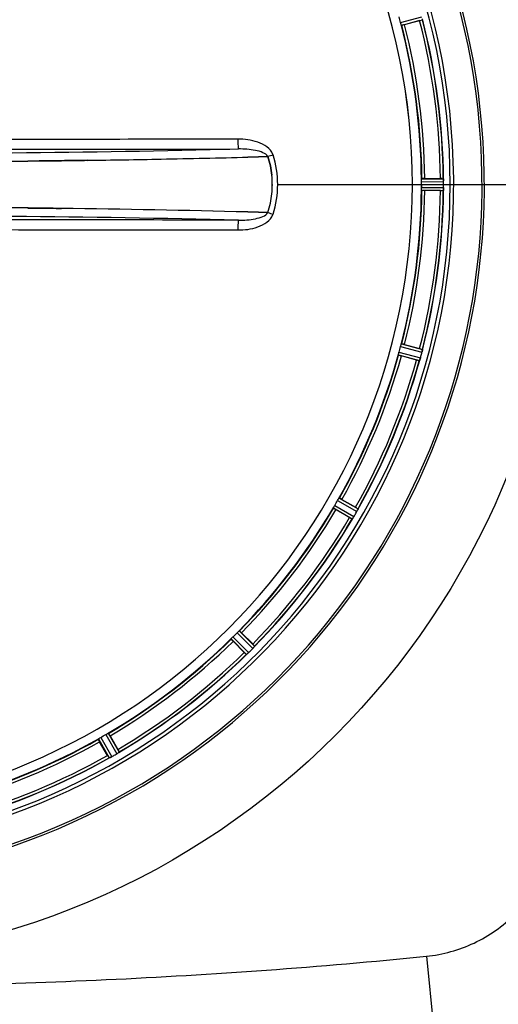
# Model space of a CAD drawing. Units: millimetres. Extents: x -535 to 10458, y 212 to 5164.
# Drawn here: x 3113 to 3282, y 614 to 962 of the extents above; entities that cross this region are included whole.
import ezdxf

# ---------------------------------------------------------------- set-up
doc = ezdxf.new("R2010")
doc.units = ezdxf.units.MM
doc.header["$LTSCALE"] = 10
doc.linetypes.add('AM_DIN_G_W050', pattern=[13.75, 9.75, -1.5, 1, -1.5])
doc.layers.add('AM_7', color=4, linetype='AM_DIN_G_W050', lineweight=25)
doc.layers.add('BEZUGSACHSEN', color=7, linetype='Continuous')
doc.layers.add('RUNDUNGEN', color=7, linetype='Continuous')

# ---------------------------------------------------------------- blocks, each defined once
blk = doc.blocks.new('Biologiereaktor Oben')
at = {"color": 9, "linetype": 'Continuous'}
for p, q in [((6976.86, 5399.81), (6984.44, 5401.81)), ((6977.17, 5398.86), (6984.62, 5400.82)), ((6984.31, 5344.61), (6992.02, 5344.65)), ((6933.47, 5342.6), (6981.05, 5342.6)), ((6981.06, 5342.6), (6984.26, 5342.6)), ((6984.26, 5343.61), (6992.09, 5343.65)), ((6984.26, 5341.59), (6992.09, 5341.55)), ((6984.31, 5340.59), (6992.02, 5340.55)), ((6992.09, 5342.6), (6995.66, 5342.6)), ((6976.86, 5285.39), (6984.44, 5283.4)), ((6977.17, 5286.34), (6984.62, 5284.38)), ((6976.13, 5282.45), (6983.56, 5280.42)), ((6976.33, 5283.43), (6983.89, 5281.37)), ((6953.63, 5229.31), (6960.4, 5225.36)), ((6954.64, 5231.06), (6961.45, 5227.18)), ((6955.19, 5231.9), (6961.88, 5228.08)), ((6953.18, 5228.41), (6959.83, 5224.53)), ((6919.12, 5184.34), (6924.69, 5178.82)), ((6919.87, 5185), (6925.34, 5179.58)), ((6917.02, 5182.16), (6922.44, 5176.68)), ((6917.69, 5182.9), (6923.2, 5177.34)), ((6870.13, 5146.83), (6873.95, 5140.14)), ((6870.96, 5147.38), (6874.85, 5140.58)), ((6872.72, 5148.4), (6876.67, 5141.63)), ((6873.61, 5148.85), (6877.5, 5142.19))]:
    blk.add_line(p, q, dxfattribs=at)
at = {"color": 6, "linetype": 'Continuous'}
for p, q in [((6983.63, 5400.49), (6978.26, 5399.05)), ((6985.41, 5344.72), (6990.97, 5344.72)), ((6990.97, 5340.49), (6985.41, 5340.49)), ((6978.26, 5286.15), (6983.63, 5284.71)), ((6982.53, 5280.63), (6977.17, 5282.07)), ((6983.57, 5280.43), (6983.56, 5280.42)), ((6956.19, 5231.44), (6961.01, 5228.66)), ((6958.89, 5224.99), (6954.08, 5227.77)), ((6959.84, 5224.53), (6959.83, 5224.53)), ((6920.72, 5184.3), (6924.65, 5180.37)), ((6921.66, 5177.38), (6917.73, 5181.31)), ((6922.45, 5176.69), (6922.44, 5176.68)), ((6873.37, 5141.02), (6870.59, 5145.83)), ((6874.25, 5147.94), (6877.03, 5143.13)), ((6873.96, 5140.14), (6873.95, 5140.14))]:
    blk.add_line(p, q, dxfattribs=at)
at = {"color": 7, "linetype": 'Continuous'}
for p, q in [((6845.27, 5350.88), (6849.16, 5350.93)), ((6849.16, 5350.93), (6845.27, 5350.88)), ((6849.16, 5350.93), (6849.24, 5350.93)), ((6849.24, 5350.93), (6849.16, 5350.93)), ((6866.26, 5351.16), (6865.24, 5351.14)), ((6865.25, 5351.14), (6866.26, 5351.16)), ((6922.97, 5352.28), (6926.75, 5352.38)), ((6926.75, 5352.38), (6922.97, 5352.28)), ((6926.75, 5352.38), (6929.92, 5352.46)), ((6929.92, 5352.46), (6926.75, 5352.38)), ((6929.92, 5352.46), (6930.02, 5352.47)), ((6930.02, 5352.47), (6929.92, 5352.46)), ((6838.21, 5350.8), (6845.27, 5350.88)), ((6845.27, 5350.88), (6838.21, 5350.8)), ((6992.06, 5344.35), (6992.05, 5344.41)), ((6984.26, 5342.26), (6984.26, 5341.93)), ((6984.26, 5341.93), (6984.26, 5341.59)), ((6992.05, 5340.79), (6992.06, 5340.86)), ((6992.09, 5343.3), (6992.09, 5343.65)), ((6992.09, 5342.95), (6992.09, 5343.3)), ((6992.09, 5341.55), (6992.09, 5341.9)), ((6849.24, 5334.27), (6845.27, 5334.32)), ((6845.27, 5334.32), (6849.24, 5334.27)), ((6849.35, 5334.27), (6849.24, 5334.27)), ((6849.24, 5334.27), (6849.6, 5334.27)), ((6926.75, 5332.82), (6922.97, 5332.92)), ((6922.97, 5332.92), (6926.75, 5332.82)), ((6929.93, 5332.74), (6926.75, 5332.82)), ((6926.75, 5332.82), (6929.93, 5332.74)), ((6930.02, 5332.73), (6929.93, 5332.74)), ((6929.93, 5332.74), (6930.02, 5332.73)), ((6984.53, 5283.8), (6984.47, 5283.55)), ((6984.59, 5284.13), (6984.53, 5283.8)), ((6984.58, 5284.08), (6984.59, 5284.14)), ((6983.66, 5280.64), (6983.68, 5280.71)), ((6961.76, 5227.79), (6961.65, 5227.57)), ((6961.76, 5227.8), (6961.79, 5227.86)), ((6959.98, 5224.72), (6960.02, 5224.77)), ((6960.19, 5225.03), (6960.02, 5224.77)), ((6922.92, 5177.08), (6922.68, 5176.87)), ((6925.15, 5179.33), (6925, 5179.16)), ((6925.15, 5179.34), (6925.2, 5179.39)), ((6922.64, 5176.83), (6922.69, 5176.87)), ((6874.17, 5140.23), (6874.23, 5140.26)), ((6874.5, 5140.4), (6874.23, 5140.26)), ((6877.24, 5142), (6877.05, 5141.87)), ((6877.25, 5142.01), (6877.31, 5142.04))]:
    blk.add_line(p, q, dxfattribs=at)
for centre, radius, start, end in [((6759.42, 5342.6), 247.06, 285, 255), ((6759.42, 5342.6), 236.24, 270.9702, 269.0298), ((6759.42, 5342.6), 221.64, 0, 179.9757), ((6759.42, 5342.6), 221.63, 0, 180), ((6779.66, 11229.28), 5878.76, 270.844004, 271.097474), ((6781.1, 11144.96), 5794.43, 270.84208, 271.09925), ((6797.05, 10317.76), 4967.07, 271.09831, 271.45263), ((6802.71, 10067.39), 4716.64, 271.08785, 271.46098), ((6900.02, 5342.6), 31.56, 0.0066, 5.959), ((6900.18, 5342.6), 31.4, 359.9937, 5.9759), ((6984.35, 5343.56), 7.75, 1.8701, 2.9123), ((6759.42, 5342.6), 235, 270.9753, 0), ((6900.06, 5342.6), 31.53, 354.0259, 359.9957), ((6900.27, 5342.59), 31.31, 354.0048, 0.0148), ((6759.42, 5342.6), 224.83, 359.7395, 0.2605), ((6763.72, 5342.6), 220.54, 0.0877, 0.263), ((6763.72, 5342.6), 220.54, 359.9123, 0.0877), ((7009.54, 5339.56), 17.53, 175.7572, 176.0267), ((6982.99, 5341.67), 9.1, 354.8405, 356.9243), ((6983.5, 5341.65), 8.59, 356.8743, 358.4744), ((6986.43, 5343.62), 5.67, 0.3808, 1.8821), ((6759.42, 5342.6), 232.67, 359.7388, 0.2612), ((6754.46, 5342.6), 237.64, 359.8312, 0.0844), ((6985.27, 5341.6), 6.82, 358.4932, 359.543), ((6899.45, 5342.67), 32.14, 348.0555, 354.0121), ((6899.51, 5342.67), 32.08, 348.0497, 354.018), ((6764.49, -1682.86), 7017.64, 89.34043, 89.51849), ((6764.54, -1677.46), 7012.25, 89.34032, 89.518506), ((6783.18, -286.96), 5621.62, 88.57512, 89.24638), ((6790.33, 91.03), 5243.57, 88.55047, 89.27013), ((6897.84, 5343.05), 33.79, 342.2337, 348.0037), ((6898.29, 5342.93), 33.33, 342.1895, 348.0412), ((6977.32, 5283.18), 6.82, 343.4932, 344.543), ((6978.9, 5284.83), 5.72, 345.389, 347.094), ((6977.64, 5285.16), 7.02, 345.4652, 346.7763), ((6998.84, 5275.41), 16.06, 160.7388, 161.0076), ((6975.13, 5283.84), 9.1, 339.8405, 341.9243), ((6975.62, 5283.69), 8.59, 341.8743, 343.4744), ((6956.59, 5229.94), 5.59, 330.3784, 331.8876), ((6955.69, 5230.44), 6.61, 330.4447, 331.1638), ((6954.77, 5230.95), 7.67, 331.1674, 332.0341), ((6954.44, 5231.08), 8.02, 331.8961, 333.2326), ((6953.78, 5231.47), 8.78, 332.033, 332.9164), ((6951.3, 5232.68), 11.55, 333.2046, 333.7781), ((6953.2, 5231.77), 9.44, 332.9113, 333.6156), ((6953.86, 5231.45), 8.71, 333.5833, 335.1974), ((6976.31, 5220.77), 16.15, 153.9851, 154.2519), ((6972.22, 5216.47), 14.76, 145.7659, 146.0201), ((6952.61, 5229.99), 9.06, 324.8378, 326.8013), ((6952.13, 5230.36), 9.66, 326.5189, 327.2426), ((6952.51, 5230.06), 9.19, 326.7706, 327.5328), ((6953.36, 5229.52), 8.17, 327.5265, 328.4972), ((6954.52, 5228.81), 6.82, 328.4943, 329.5431), ((6916.88, 5183.83), 9.06, 309.8381, 311.81), ((6916.54, 5184.28), 9.62, 311.5202, 312.2491), ((6916.81, 5183.92), 9.18, 311.7793, 312.5447), ((6917.49, 5183.17), 8.16, 312.5387, 313.4975), ((6918.42, 5182.2), 6.82, 313.4943, 314.5431), ((6919.51, 5183.91), 7.26, 315.4814, 317.1153), ((6920.72, 5182.74), 5.58, 315.3786, 316.8899), ((6919.4, 5183.97), 7.38, 316.8679, 317.7208), ((6918.36, 5184.99), 8.84, 317.0871, 317.9586), ((6918.11, 5185.16), 9.14, 317.7132, 318.2411), ((6916.17, 5186.88), 11.72, 318.2479, 318.8041), ((6917.9, 5185.4), 9.46, 317.9536, 318.646), ((6918.48, 5184.9), 8.69, 318.6141, 320.1988), ((6937.62, 5168.59), 16.46, 138.9925, 139.2625), ((6932.26, 5165.77), 14.66, 130.7626, 131.0167), ((6880.61, 5127.04), 14.68, 115.7687, 116.0223), ((6870.43, 5148.47), 9.05, 294.8367, 296.7687), ((6870.15, 5149.13), 9.76, 296.4896, 297.2254), ((6870.36, 5148.62), 9.21, 296.7374, 297.5193), ((6870.84, 5147.71), 8.18, 297.5129, 298.4968), ((6871.49, 5146.51), 6.82, 298.4943, 299.5431), ((6873.84, 5146.45), 5.58, 300.3783, 301.8882), ((6873.28, 5147.4), 6.69, 300.4476, 301.2768), ((6872.72, 5148.31), 7.76, 301.2756, 302.06), ((6872.89, 5147.99), 7.4, 301.8666, 302.7291), ((6872.16, 5149.21), 8.82, 302.0608, 302.9485), ((6871.95, 5149.46), 9.14, 302.7203, 303.2249), ((6870.54, 5151.59), 11.7, 303.2328, 303.7994), ((6871.81, 5149.74), 9.45, 302.9433, 303.6469), ((6872.24, 5149.11), 8.69, 303.615, 305.1988), ((6886.8, 5127.97), 16.98, 123.9912, 124.2637)]:
    blk.add_arc(centre, radius, start, end, dxfattribs=at)
at = {"color": 9, "linetype": 'Continuous'}
for centre, radius, start, end in [((6759.42, 5342.6), 246.24, 285, 255), ((6759.42, 5342.6), 231.56, 0.5233, 14.4767), ((6759.42, 5342.6), 232.64, 0.4502, 14.5563), ((6759.42, 5342.6), 224.86, 0.441, 14.5654), ((6759.42, 5342.6), 226, 0.5362, 14.4638), ((6785.04, 11040.55), 5686.98, 270.55102, 271.35572), ((6990.05, 5165.99), 195.9, 107.2788, 107.8439), ((6927.9, 5351.82), 4.14, 17.5173, 19.8437), ((6759.42, 5342.6), 224.86, 345.4346, 359.559), ((6759.42, 5342.6), 226, 345.5362, 359.4638), ((6759.42, 5342.6), 231.56, 345.5233, 359.4767), ((6759.42, 5342.6), 232.64, 345.4437, 359.5498), ((6777.77, -792.04), 6123.72, 88.672951, 89.420376), ((6990.04, 5519.2), 195.89, 252.156, 252.7212), ((6927.88, 5333.39), 4.17, 340.5847, 342.4847), ((6759.42, 5342.6), 224.86, 330.4369, 344.5606), ((6759.42, 5342.6), 226, 330.5362, 344.4638), ((6759.42, 5342.6), 231.56, 330.5233, 344.4767), ((6759.42, 5342.6), 232.64, 330.446, 344.5515), ((6759.42, 5342.6), 224.86, 315.4369, 329.563), ((6759.42, 5342.6), 226, 315.5362, 329.4638), ((6759.42, 5342.6), 231.56, 315.5233, 329.4767), ((6759.42, 5342.6), 232.64, 315.446, 329.5538), ((6759.42, 5342.6), 224.86, 300.437, 314.5631), ((6759.42, 5342.6), 226, 300.5362, 314.4638), ((6759.42, 5342.6), 231.56, 300.5233, 314.4767), ((6759.42, 5342.6), 232.64, 300.4462, 314.554), ((6759.42, 5342.6), 224.86, 285.4394, 299.5631), ((6759.42, 5342.6), 226, 285.5362, 299.4638), ((6759.42, 5342.6), 232.64, 285.4485, 299.554), ((6759.42, 5342.6), 231.56, 285.5233, 299.4767)]:
    blk.add_arc(centre, radius, start, end, dxfattribs=at)
at = {"color": 6, "linetype": 'Continuous'}
for centre, radius, start, end in [((6763.59, 5343.72), 220.53, 14.737, 15.263), ((6981.02, 5412.27), 12.05, 283.4243, 284.0414), ((6759.42, 5342.6), 232.56, 0.517, 14.4899), ((6759.42, 5342.6), 225, 0.5344, 14.4727), ((6991.48, 5333.81), 10.9, 90.0493, 91.6129), ((6988.18, 5344.15), 3.88, 3.939, 4.9769), ((6759.42, 5342.6), 221.63, 180, 0), ((6759.42, 5342.6), 225, 345.5273, 359.4656), ((6759.42, 5342.6), 232.56, 345.5101, 359.483), ((6991.48, 5351.39), 10.9, 268.3871, 269.9507), ((6763.59, 5341.49), 220.53, 344.737, 345.263), ((6759.42, 5342.6), 225, 330.5296, 344.4703), ((6981.02, 5272.93), 12.05, 75.9586, 76.5757), ((6758.38, 5342.87), 233.75, 344.7453, 344.917), ((6754.63, 5343.88), 237.63, 344.9156, 345.0844), ((6750.72, 5344.92), 241.68, 345.0858, 345.2518), ((6759.42, 5342.6), 232.56, 330.5124, 344.4851), ((6985.85, 5291.03), 10.9, 253.3871, 254.9507), ((6763.15, 5340.45), 220.53, 329.737, 330.263), ((6759.42, 5342.6), 225, 315.5296, 329.4702), ((6755.2, 5345.04), 237.55, 329.7467, 329.9156), ((6755.07, 5345.11), 237.69, 329.9156, 330.2532), ((6955.44, 5217.95), 12.05, 60.9586, 61.5757), ((6759.42, 5342.6), 232.56, 315.5124, 329.4875), ((6964.79, 5234.19), 10.9, 238.3871, 239.9507), ((6762.45, 5339.57), 220.56, 314.737, 315.263), ((6759.42, 5342.6), 225, 300.5298, 314.4704), ((6929.73, 5184.73), 10.9, 223.3871, 224.9507), ((6755.86, 5346.17), 237.71, 314.7468, 314.9156), ((6755.9, 5346.13), 237.66, 314.9156, 315.2532), ((6917.3, 5172.29), 10.9, 45.0493, 46.6129), ((6759.42, 5342.6), 232.56, 300.5125, 314.4876), ((6759.42, 5342.6), 225, 285.5321, 299.4704), ((6761.58, 5338.87), 220.53, 299.737, 300.263), ((6867.84, 5137.24), 10.9, 30.0493, 31.6129), ((6759.42, 5342.6), 232.56, 285.5125, 299.4875), ((6884.07, 5146.58), 12.05, 208.4243, 209.0414), ((6756.88, 5347), 237.75, 299.7468, 299.9155), ((6756.96, 5346.86), 237.59, 299.9155, 300.2533)]:
    blk.add_arc(centre, radius, start, end, dxfattribs=at)
for points in [[(6977.06, 5399.15), (6976.99, 5399.37), (6976.92, 5399.59), (6976.86, 5399.81)], [(6984.26, 5343.61), (6984.26, 5343.84), (6984.27, 5344.08), (6984.28, 5344.31)], [(6984.28, 5340.89), (6984.27, 5341.12), (6984.26, 5341.36), (6984.26, 5341.59)], [(6976.86, 5285.39), (6976.92, 5285.61), (6976.99, 5285.83), (6977.06, 5286.05)], [(6976.18, 5282.75), (6976.23, 5282.98), (6976.27, 5283.21), (6976.33, 5283.43)], [(6953.3, 5228.69), (6953.41, 5228.9), (6953.51, 5229.11), (6953.63, 5229.31)], [(6954.64, 5231.06), (6954.76, 5231.26), (6954.88, 5231.46), (6955.01, 5231.65)], [(6919.12, 5184.34), (6919.28, 5184.5), (6919.46, 5184.65), (6919.63, 5184.81)], [(6917.21, 5182.4), (6917.37, 5182.57), (6917.52, 5182.74), (6917.69, 5182.9)], [(6870.37, 5147.02), (6870.57, 5147.14), (6870.76, 5147.27), (6870.96, 5147.38)], [(6872.72, 5148.4), (6872.92, 5148.51), (6873.12, 5148.62), (6873.33, 5148.72)]]:
    blk.add_open_spline(points, degree=3, dxfattribs=at)
for points, knots in [([(6977.17, 5398.86), (6977.14, 5398.87), (6977.13, 5399), (6977.08, 5399.08), (6977.06, 5399.15)], [0, 0, 0, 0, 0.292755, 1, 1, 1, 1]), ([(6978.26, 5399.05), (6978.15, 5399.02), (6977.87, 5398.95), (6977.67, 5398.88), (6977.37, 5398.83), (6977.5, 5398.87), (6977.54, 5398.88)], [0, 0, 0, 0, 0.35644, 0.811337, 0.875423, 1, 1, 1, 1]), ([(6984.28, 5344.31), (6984.28, 5344.38), (6984.3, 5344.47), (6984.29, 5344.6), (6984.31, 5344.61)], [0, 0, 0, 0, 0.707244, 1, 1, 1, 1]), ([(6985.41, 5344.72), (6985.3, 5344.72), (6985.01, 5344.71), (6984.8, 5344.72), (6984.49, 5344.69), (6984.63, 5344.69), (6984.67, 5344.69)], [0, 0, 0, 0, 0.35644, 0.811337, 0.875423, 1, 1, 1, 1]), ([(6992.02, 5344.65), (6992.03, 5344.64), (6992.03, 5344.57), (6992.04, 5344.52), (6992.05, 5344.48)], [0, 0, 0, 0, 0.29653, 1, 1, 1, 1]), ([(6984.31, 5340.59), (6984.29, 5340.6), (6984.3, 5340.73), (6984.28, 5340.82), (6984.28, 5340.89)], [0, 0, 0, 0, 0.292757, 1, 1, 1, 1]), ([(6985.41, 5340.49), (6985.3, 5340.49), (6985.01, 5340.49), (6984.8, 5340.48), (6984.49, 5340.51), (6984.63, 5340.51), (6984.67, 5340.51)], [0, 0, 0, 0, 0.356441, 0.811337, 0.875423, 1, 1, 1, 1]), ([(6992.05, 5340.79), (6992.05, 5340.73), (6992.03, 5340.66), (6992.04, 5340.56), (6992.02, 5340.55)], [0, 0, 0, 0, 0.70647, 1, 1, 1, 1]), ([(6977.06, 5286.05), (6977.08, 5286.12), (6977.13, 5286.2), (6977.14, 5286.33), (6977.17, 5286.34)], [0, 0, 0, 0, 0.707246, 1, 1, 1, 1]), ([(6978.26, 5286.15), (6978.15, 5286.18), (6977.87, 5286.25), (6977.67, 5286.32), (6977.37, 5286.37), (6977.5, 5286.33), (6977.54, 5286.32)], [0, 0, 0, 0, 0.35644, 0.811337, 0.875423, 1, 1, 1, 1]), ([(6976.13, 5282.45), (6976.11, 5282.47), (6976.16, 5282.59), (6976.16, 5282.68), (6976.18, 5282.75)], [0, 0, 0, 0, 0.292756, 1, 1, 1, 1]), ([(6977.17, 5282.07), (6977.05, 5282.1), (6976.78, 5282.18), (6976.57, 5282.22), (6976.28, 5282.33), (6976.42, 5282.29), (6976.46, 5282.29)], [0, 0, 0, 0, 0.35644, 0.811337, 0.875423, 1, 1, 1, 1]), ([(6984.62, 5284.38), (6984.64, 5284.36), (6984.61, 5284.27), (6984.6, 5284.2), (6984.59, 5284.14)], [0, 0, 0, 0, 0.293535, 1, 1, 1, 1]), ([(6983.66, 5280.64), (6983.64, 5280.6), (6983.61, 5280.52), (6983.58, 5280.45), (6983.57, 5280.43)], [0, 0, 0, 0, 0.646153, 1, 1, 1, 1]), ([(6955.01, 5231.65), (6955.05, 5231.71), (6955.11, 5231.78), (6955.16, 5231.9), (6955.19, 5231.9)], [0, 0, 0, 0, 0.707273, 1, 1, 1, 1]), ([(6956.19, 5231.44), (6956.09, 5231.5), (6955.84, 5231.63), (6955.66, 5231.75), (6955.39, 5231.88), (6955.5, 5231.81), (6955.54, 5231.78)], [0, 0, 0, 0, 0.35644, 0.811337, 0.875423, 1, 1, 1, 1]), ([(6953.18, 5228.41), (6953.16, 5228.44), (6953.24, 5228.54), (6953.27, 5228.63), (6953.3, 5228.69)], [0, 0, 0, 0, 0.292729, 1, 1, 1, 1]), ([(6954.08, 5227.77), (6953.98, 5227.83), (6953.73, 5227.98), (6953.54, 5228.08), (6953.29, 5228.25), (6953.41, 5228.19), (6953.45, 5228.17)], [0, 0, 0, 0, 0.35644, 0.811337, 0.875423, 1, 1, 1, 1]), ([(6961.88, 5228.08), (6961.89, 5228.06), (6961.84, 5227.98), (6961.82, 5227.91), (6961.79, 5227.86)], [0, 0, 0, 0, 0.293506, 1, 1, 1, 1]), ([(6959.98, 5224.72), (6959.95, 5224.68), (6959.91, 5224.61), (6959.86, 5224.55), (6959.84, 5224.53)], [0, 0, 0, 0, 0.645598, 1, 1, 1, 1]), ([(6919.63, 5184.81), (6919.68, 5184.86), (6919.76, 5184.91), (6919.84, 5185.01), (6919.87, 5185)], [0, 0, 0, 0, 0.707273, 1, 1, 1, 1]), ([(6920.72, 5184.3), (6920.64, 5184.38), (6920.43, 5184.58), (6920.29, 5184.74), (6920.05, 5184.93), (6920.15, 5184.83), (6920.17, 5184.8)], [0, 0, 0, 0, 0.35644, 0.811337, 0.875423, 1, 1, 1, 1]), ([(6917.02, 5182.16), (6917.02, 5182.19), (6917.12, 5182.26), (6917.16, 5182.34), (6917.21, 5182.4)], [0, 0, 0, 0, 0.292729, 1, 1, 1, 1]), ([(6917.73, 5181.31), (6917.64, 5181.39), (6917.44, 5181.6), (6917.29, 5181.74), (6917.09, 5181.97), (6917.19, 5181.88), (6917.22, 5181.85)], [0, 0, 0, 0, 0.35644, 0.811337, 0.875423, 1, 1, 1, 1]), ([(6925.34, 5179.58), (6925.35, 5179.56), (6925.27, 5179.49), (6925.23, 5179.43), (6925.2, 5179.39)], [0, 0, 0, 0, 0.293506, 1, 1, 1, 1]), ([(6922.64, 5176.83), (6922.6, 5176.79), (6922.54, 5176.75), (6922.48, 5176.7), (6922.45, 5176.69)], [0, 0, 0, 0, 0.645544, 1, 1, 1, 1]), ([(6870.13, 5146.83), (6870.13, 5146.86), (6870.25, 5146.91), (6870.31, 5146.98), (6870.37, 5147.02)], [0, 0, 0, 0, 0.292728, 1, 1, 1, 1]), ([(6870.59, 5145.83), (6870.53, 5145.93), (6870.39, 5146.18), (6870.27, 5146.36), (6870.15, 5146.64), (6870.22, 5146.52), (6870.24, 5146.49)], [0, 0, 0, 0, 0.35644, 0.811337, 0.875423, 1, 1, 1, 1]), ([(6873.33, 5148.72), (6873.39, 5148.76), (6873.48, 5148.78), (6873.58, 5148.86), (6873.61, 5148.85)], [0, 0, 0, 0, 0.707272, 1, 1, 1, 1]), ([(6874.25, 5147.94), (6874.19, 5148.05), (6874.04, 5148.29), (6873.95, 5148.48), (6873.77, 5148.73), (6873.84, 5148.61), (6873.86, 5148.57)], [0, 0, 0, 0, 0.35644, 0.811337, 0.875423, 1, 1, 1, 1]), ([(6874.17, 5140.23), (6874.12, 5140.21), (6874.05, 5140.18), (6873.98, 5140.15), (6873.96, 5140.14)], [0, 0, 0, 0, 0.645582, 1, 1, 1, 1]), ([(6877.5, 5142.19), (6877.49, 5142.17), (6877.41, 5142.13), (6877.35, 5142.08), (6877.31, 5142.04)], [0, 0, 0, 0, 0.293506, 1, 1, 1, 1])]:
    blk.add_open_spline(points, degree=3, knots=knots, dxfattribs=at)
at = {"color": 9, "linetype": 'Continuous'}
for points in [[(6919.41, 5358.64), (6887.61, 5358.58), (6855.81, 5358.54), (6824.01, 5358.51)], [(6824.09, 5355.03), (6855.92, 5355.06), (6887.76, 5355.1), (6919.6, 5355.16)], [(6919.6, 5330.04), (6887.76, 5330.1), (6855.92, 5330.14), (6824.09, 5330.17)], [(6824.01, 5326.69), (6855.81, 5326.66), (6887.61, 5326.62), (6919.41, 5326.56)]]:
    blk.add_open_spline(points, degree=3, dxfattribs=at)
for points, knots in [([(6931.8, 5353.23), (6931.02, 5355.39), (6926.33, 5358.15), (6921.78, 5358.64), (6919.41, 5358.64)], [0, 0, 0, 0, 0.49262, 1, 1, 1, 1]), ([(6919.41, 5358.64), (6919.41, 5358.2), (6919.43, 5357.41), (6919.43, 5356.31), (6919.55, 5355.66), (6919.51, 5355.22), (6919.6, 5355.16)], [0, 0, 0, 0, 0.37403, 0.693229, 0.912033, 1, 1, 1, 1]), ([(6930.02, 5352.47), (6929.68, 5353.14), (6928.09, 5354.05), (6924.59, 5355), (6921.6, 5355.18), (6919.6, 5355.16)], [0, 0, 0, 0, 0.20348, 0.454281, 1, 1, 1, 1]), ([(6919.41, 5326.56), (6921.78, 5326.56), (6926.33, 5327.06), (6931.04, 5329.83), (6931.81, 5332)], [0, 0, 0, 0, 0.506333, 1, 1, 1, 1]), ([(6919.6, 5330.04), (6919.51, 5329.99), (6919.55, 5329.54), (6919.43, 5328.89), (6919.43, 5327.79), (6919.41, 5327), (6919.41, 5326.56)], [0, 0, 0, 0, 0.087967, 0.306772, 0.62597, 1, 1, 1, 1]), ([(6919.6, 5330.04), (6921.6, 5330.02), (6924.59, 5330.2), (6928.08, 5331.15), (6929.68, 5332.06), (6930.02, 5332.73)], [0, 0, 0, 0, 0.544455, 0.795752, 1, 1, 1, 1])]:
    blk.add_open_spline(points, degree=3, knots=knots, dxfattribs=at)
at = {"color": 7, "linetype": 'Continuous'}
for points in [[(6849.24, 5350.93), (6851.87, 5350.96), (6854.49, 5350.99), (6857.12, 5351.03)], [(6857.12, 5351.03), (6854.49, 5350.99), (6851.87, 5350.96), (6849.24, 5350.93)], [(6857.12, 5351.03), (6859.83, 5351.06), (6862.54, 5351.1), (6865.25, 5351.14)], [(6865.24, 5351.14), (6862.54, 5351.1), (6859.83, 5351.06), (6857.12, 5351.03)], [(6931.41, 5345.87), (6931.18, 5348.11), (6930.7, 5350.33), (6930.02, 5352.47)], [(6930.02, 5352.46), (6930.7, 5350.33), (6931.18, 5348.11), (6931.41, 5345.87)], [(6933.47, 5342.6), (6933.47, 5346.13), (6932.91, 5349.7), (6931.86, 5353.07)], [(6933.47, 5342.6), (6933.47, 5346.12), (6932.91, 5349.68), (6931.86, 5353.05)], [(6992.09, 5343.65), (6992.09, 5343.88), (6992.08, 5344.11), (6992.06, 5344.35)], [(6931.86, 5332.13), (6932.91, 5335.5), (6933.47, 5339.07), (6933.47, 5342.6)], [(6931.86, 5332.15), (6932.91, 5335.52), (6933.47, 5339.07), (6933.47, 5342.6)], [(6992.09, 5341.54), (6992.09, 5341.31), (6992.07, 5341.08), (6992.06, 5340.86)], [(6857.12, 5334.17), (6854.53, 5334.21), (6851.94, 5334.24), (6849.35, 5334.27)], [(6849.6, 5334.27), (6852.11, 5334.24), (6854.62, 5334.21), (6857.12, 5334.17)], [(6983.89, 5281.36), (6983.83, 5281.14), (6983.75, 5280.92), (6983.68, 5280.7)]]:
    blk.add_open_spline(points, degree=3, dxfattribs=at)
for points, knots in [([(6992.05, 5344.43), (6992.06, 5344.36), (6992.07, 5344.2), (6992.08, 5344.04), (6992.08, 5343.95)], [0, 0, 0, 0, 0.450438, 1, 1, 1, 1]), ([(6984.47, 5283.55), (6984.5, 5283.65), (6984.53, 5283.82), (6984.57, 5284), (6984.58, 5284.08)], [0, 0, 0, 0, 0.539472, 1, 1, 1, 1]), ([(6960.4, 5225.36), (6960.37, 5225.32), (6960.33, 5225.24), (6960.28, 5225.17), (6960.26, 5225.13)], [0, 0, 0, 0, 0.500131, 1, 1, 1, 1]), ([(6923.2, 5177.34), (6923.17, 5177.31), (6923.11, 5177.25), (6923.04, 5177.19), (6923.01, 5177.16)], [0, 0, 0, 0, 0.500106, 1, 1, 1, 1]), ([(6874.85, 5140.58), (6874.81, 5140.56), (6874.73, 5140.51), (6874.65, 5140.47), (6874.62, 5140.45)], [0, 0, 0, 0, 0.50019, 1, 1, 1, 1])]:
    blk.add_open_spline(points, degree=3, knots=knots, dxfattribs=at)
at = {"layer": 'AM_7'}
blk.add_line((6955.42, 5342.6), (7338.42, 5342.6), dxfattribs=at)
at = {"layer": 'BEZUGSACHSEN', "color": 7, "linetype": 'Continuous'}
blk.add_arc((6759.42, 5342.6), 235, 0, 180, dxfattribs=at)
at = {"layer": 'RUNDUNGEN', "color": 9, "linetype": 'Continuous'}
blk.add_line((6986.01, 5070.11), (6997.33, 4958.45), dxfattribs=at)
blk.add_circle((6759.42, 5342.6), 275, dxfattribs=at)
at = {"layer": 'RUNDUNGEN', "color": 7, "linetype": 'Continuous'}
blk.add_arc((6759.42, 5342.6), 247.06, 285, 255, dxfattribs=at)
at = {"layer": 'RUNDUNGEN', "color": 9, "linetype": 'Continuous'}
for points, knots in [([(6986.01, 5070.11), (6991.81, 5070.69), (7003.31, 5073.86), (7017.9, 5084.13), (7028.16, 5098.71), (7031.33, 5110.21), (7031.92, 5116.01)], [0, 0, 0, 0, 0.250015, 0.5, 0.749985, 1, 1, 1, 1]), ([(6532.83, 5070.11), (6570.46, 5066.29), (6645.96, 5060.93), (6759.42, 5058.36), (6872.89, 5060.93), (6948.39, 5066.29), (6986.01, 5070.11)], [0, 0, 0, 0, 0.249996, 0.5, 0.750004, 1, 1, 1, 1])]:
    blk.add_open_spline(points, degree=3, knots=knots, dxfattribs=at)

msp = doc.modelspace()

# ---------------------------------------------------------------- block references
msp.add_blockref('Biologiereaktor Oben', (-3729.199, -4439.182))

doc.saveas('drawing.dxf')
